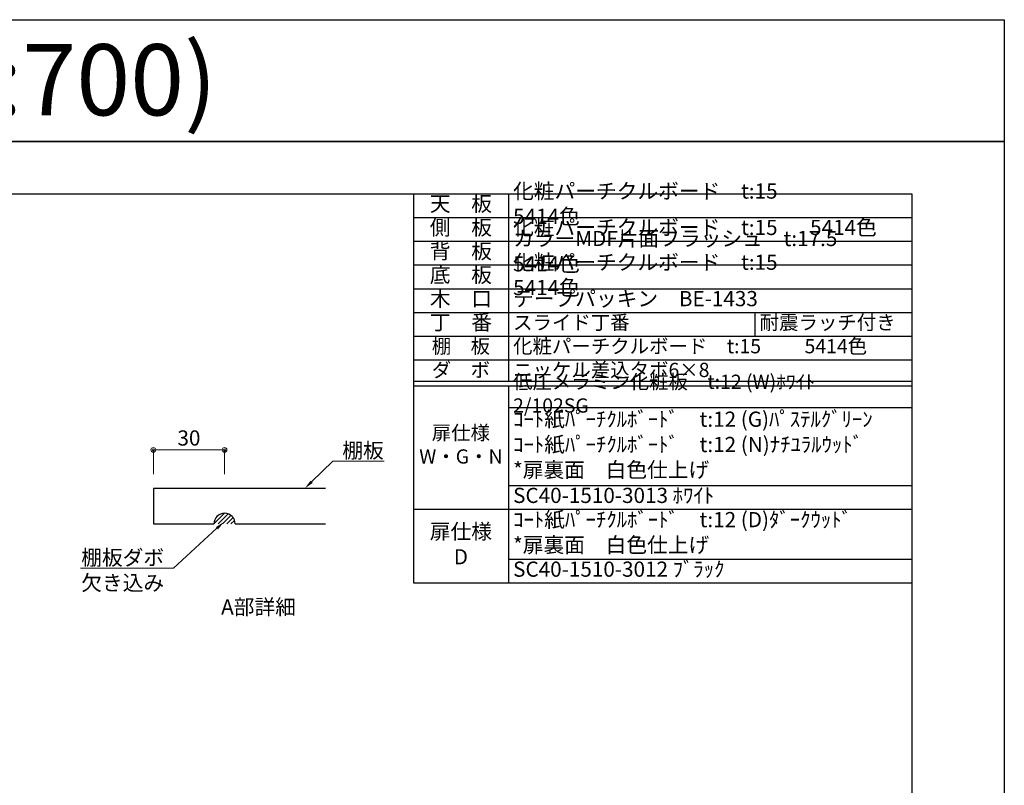
# Model space of a CAD drawing. Units: millimetres. Extents: x 8338 to 12538, y -6055 to -2828.
# Drawn here: x 10463 to 12538, y -4442 to -2828 of the extents above; entities that cross this region are included whole.
import ezdxf
from ezdxf import colors
from ezdxf.entities.mleader import LeaderData, LeaderLine
from ezdxf.enums import TextEntityAlignment as Align
from ezdxf.math import Vec2, Vec3

# ---------------------------------------------------------------- set-up
doc = ezdxf.new("R2010")
doc.units = ezdxf.units.MM
doc.layers.get('0').update_dxf_attribs({"linetype": 'CONTINUOUS'})
doc.layers.get('Defpoints').update_dxf_attribs({"color": 8, "linetype": 'CONTINUOUS'})
doc.layers.add('図面範囲', color=7, linetype='CONTINUOUS', plot=False)
for name, color, linetype in [('外形線', 3, 'CONTINUOUS'), ('外枠', 7, 'CONTINUOUS'), ('文字', 3, 'CONTINUOUS')]:
    doc.layers.add(name, color=color, linetype=linetype)
doc.layers.add('寸法', color=7, linetype='CONTINUOUS', lineweight=9)
doc.styles.add('16mm文字', font='txt', dxfattribs={"height": 16})
doc.styles.add('32mm文字', font='txt', dxfattribs={"height": 32})
doc.styles.add('64mm文字', font='txt', dxfattribs={"height": 64})
doc.dimstyles.new('32mm寸法', dxfattribs={"dimtxt": 32, "dimasz": 10, "dimexe": 0, "dimexo": 30, "dimgap": 5, "dimtad": 1, "dimdsep": 46, "dimtxsty": '32mm文字', "dimblk": 'ORIGIN2', "dimcen": 5, "dimclrd": 256, "dimclre": 256, "dimclrt": 256, "dimadec": 0, "dimazin": 0, "dimtfac": 1, "dimtmove": 0, "dimatfit": 3, "dimldrblk": 'OPEN30', "dimfxl": 1, "dimlwd": 9, "dimlwe": 9, "dimarcsym": 0})

# ---------------------------------------------------------------- blocks, each defined once
blk = doc.blocks.new('_Origin2')
at = {"color": 0, "linetype": 'ByBlock', "lineweight": -2}
blk.add_line((-0.5, 0), (-1, 0), dxfattribs=at)
for radius in [0.5, 0.25]:
    blk.add_circle((0, 0), radius, dxfattribs=at)
blk = doc.blocks.new('*D16')
at = {"layer": 'Defpoints', "color": 0, "transparency": 16777216}
for p in [(10744.7, -3735), (10744.7, -3816.1), (10894.7, -3816.1)]:
    blk.add_point(p, dxfattribs=at)
at = {"layer": '寸法', "lineweight": 9, "transparency": 16777216}
for p, q in [((10744.7, -3786.1), (10744.7, -3735)), ((10884.7, -3735), (10754.7, -3735)), ((10894.7, -3786.1), (10894.7, -3735))]:
    blk.add_line(p, q, dxfattribs=at)
at = {"layer": '寸法', "lineweight": 9, "transparency": 16777216, "xscale": 10, "yscale": 10, "zscale": 10, "rotation": 180}
blk.add_blockref('_Origin2', (10744.7, -3735), dxfattribs=at)
at = {"layer": '寸法', "lineweight": 9, "transparency": 16777216, "xscale": 10, "yscale": 10, "zscale": 10}
blk.add_blockref('_Origin2', (10894.7, -3735), dxfattribs=at)
at = {"layer": '寸法', "transparency": 16777216, "insert": (10819.7, -3714), "char_height": 32, "attachment_point": 5, "style": '32mm文字'}
blk.add_mtext('30', dxfattribs=at)
blk = doc.blocks.new('_Open30')
at = {"color": 0, "linetype": 'ByBlock', "lineweight": -2}
for p, q in [((-1, 0.27), (0, 0)), ((0, 0), (-1, -0.27)), ((0, 0), (-1, 0))]:
    blk.add_line(p, q, dxfattribs=at)
blk = doc.blocks.new('*T22')
at = {"color": 0, "linetype": 'ByBlock', "lineweight": -2, "transparency": 16777216}
for p, q in [((0, 0), (1050, 0)), ((0, 0), (0, -820.1)), ((200, 0), (200, -395)), ((1050, 0), (1050, -820.1)), ((0, -50), (1050, -50)), ((0, -100), (1050, -100)), ((0, -150), (1050, -150)), ((0, -200), (1050, -200)), ((0, -250), (1050, -250)), ((719.4, -250), (719.4, -300)), ((0, -300), (1050, -300)), ((0, -350), (1050, -350)), ((0, -395), (1050, -395)), ((0, -405), (1050, -405)), ((200, -405), (200, -820.1)), ((200, -450), (1050, -450)), ((200, -614.7), (1050, -614.7)), ((0, -664.7), (1050, -664.7)), ((200, -770.1), (1050, -770.1)), ((0, -820.1), (1050, -820.1))]:
    blk.add_line(p, q, dxfattribs=at)
at = {"color": 0, "transparency": 16777216}
for s, insert, char_height, width, attachment_point, style in [('化粧パーチクルボード\u3000t:15\u3000\u3000\u3000 5414色', (210, -25), 32, 830, 4, '32mm文字'), ('天\u3000板', (100, -25), 32, 198.5, 5, '64mm文字'), ('側\u3000板', (100, -75), 32, 198.5, 5, '64mm文字'), ('化粧パーチクルボード\u3000t:15       5414色', (210, -75), 32, 830, 4, '32mm文字'), ('カラーMDF片面フラッシュ\u3000t:17.5  5414色', (210, -125), 32, 830, 4, '32mm文字'), ('背\u3000板', (100, -125), 32, 198.5, 5, '64mm文字'), ('化粧パーチクルボード\u3000t:15\u3000\u3000\u3000 5414色', (210, -175), 32, 830, 4, '32mm文字'), ('底\u3000板', (100, -175), 32, 198.5, 5, '64mm文字'), ('木\u3000口', (100, -225), 32, 198.5, 5, '64mm文字'), ('テープパッキン\u3000BE-1433', (210, -225), 32, 830, 4, '32mm文字'), ('丁\u3000番', (100, -275), 32, 198.5, 5, '64mm文字'), ('スライド丁番', (210, -275), 30, 499.444, 4, '32mm文字'), ('耐震ラッチ付き', (729.4, -275), 30, 310.556, 4, '32mm文字'), ('棚\u3000板', (100, -325), 30, 198.5, 5, '64mm文字'), ('化粧パーチクルボード\u3000t:15          5414色', (210, -325), 30, 830, 4, '32mm文字'), ('ダ\u3000ボ', (100, -375), 30, 198.5, 5, '64mm文字'), ('ニッケル差込タボ6×8', (210, -375), 30, 830, 4, '32mm文字'), ('低圧メラミン化粧板\u3000t:12 (W)ﾎﾜｲﾄ\u30002/102SG', (210, -425), 30, 830, 4, '32mm文字'), ('ｺｰﾄ紙ﾊﾟｰﾁｸﾙﾎﾞｰﾄﾞ\u3000t:12 (G)ﾊﾟｽﾃﾙｸﾞﾘｰﾝ\u3000\u3000ｺｰﾄ紙ﾊﾟｰﾁｸﾙﾎﾞｰﾄﾞ\u3000t:12 (N)ﾅﾁﾕﾗﾙｳｯﾄﾞ\u3000\u3000\u3000\u3000\u3000*扉裏面\u3000白色仕上げ', (210, -532.4), 32, 830, 4, '32mm文字'), ('扉仕様\u3000W・G・N', (100, -532.4), 30, 198.5, 5, '64mm文字'), ('SC40-1510-3013 ﾎﾜｲﾄ', (210, -639.7), 32, 830, 4, '32mm文字'), ('ｺｰﾄ紙ﾊﾟｰﾁｸﾙﾎﾞｰﾄﾞ\u3000t:12 (D)ﾀﾞｰｸｳｯﾄﾞ\u3000      \u3000\u3000*扉裏面\u3000白色仕上げ', (210, -717.4), 32, 830, 4, '32mm文字'), ('扉仕様\u3000     D', (100, -742.4), 32, 198.5, 5, '64mm文字'), ('SC40-1510-3012 ﾌﾞﾗｯｸ', (210, -795.1), 32, 830, 4, '32mm文字')]:
    blk.add_mtext(s, dxfattribs=dict(at, insert=insert, char_height=char_height, width=width, attachment_point=attachment_point, style=style))

msp = doc.modelspace()

# ---------------------------------------------------------------- hatches: boundary and pattern name
at = {"layer": '外形線'}
h = msp.add_hatch(dxfattribs=at)
h.set_pattern_fill('ANSI31', color=256, scale=2)
h.set_pattern_definition([(45, (7831.865, -5692.281), (-4.490128, 4.490128), [])])
h.paths.add_polyline_path([(10872.207, -3891.062), (10917.207, -3891.062, 1)])

# ---------------------------------------------------------------- linework, layer by layer
at = {"layer": 'Defpoints'}
msp.add_lwpolyline([(12537.722, -3085.293), (8337.722, -3085.293), (8337.722, -2828.344), (12537.722, -2828.344)], close=True, dxfattribs=at)
at = {"layer": '図面範囲'}
msp.add_lwpolyline([(8337.722, -3085.293), (12537.722, -3085.293), (12537.722, -6055.293), (8337.722, -6055.293)], close=True, dxfattribs=at)
at = {"layer": '外形線'}
for points in [[(11107.541, -3816.062), (10744.707, -3816.062), (10744.707, -3891.062), (10872.207, -3891.062)], [(10917.207, -3891.062), (11107.541, -3891.062)]]:
    msp.add_lwpolyline(points, dxfattribs=at)
msp.add_arc((10894.707, -3891.062), 22.5, 0, 180, dxfattribs=at)
at = {"layer": '外枠', "linetype": 'Continuous'}
msp.add_lwpolyline([(8532.722, -5945.293), (8532.722, -3195.293), (12342.722, -3195.293), (12342.722, -5945.293)], close=True, dxfattribs=at)

# ---------------------------------------------------------------- block references
msp.add_blockref('*T22', (11292.722, -3195.293))

# ---------------------------------------------------------------- texts
at = {"layer": '寸法', "insert": (10774.202, -4049.932), "char_height": 32, "attachment_point": 1, "style": '32mm文字'}
msp.add_mtext_dynamic_manual_height_columns('\\pxqc;A部詳細', width=384.14617, gutter_width=160, heights=[0], dxfattribs=at)
at = {"layer": '文字', "linetype": 'Continuous', "style": '16mm文字'}
msp.add_text('吊戸棚 CMⅡ-90HM (H:700)', height=150, dxfattribs=at).set_placement((8373.48, -2954.927), align=Align.MIDDLE_LEFT)

# ---------------------------------------------------------------- dimensions: what is measured, and where the dimension line sits
at = {"layer": '寸法'}
dim = msp.add_linear_dim(base=(10744.707, -3734.985), p1=(10894.707, -3816.062), p2=(10744.707, -3816.062), dimstyle='32mm寸法', override={"dimlfac": 0.2}, dxfattribs=at)
dim.commit()
dim.dimension.update_dxf_attribs({"geometry": '*D16', "text_midpoint": (10819.707, -3713.985)})

# ---------------------------------------------------------------- leaders
ml = msp.add_multileader_mtext('Standard', dxfattribs=at)
ml.set_content('棚板', color=256, style='32mm文字')
ml.set_leader_properties(lineweight=9)
ml.build(insert=Vec2(0, 0))
ml.multileader.update_dxf_attribs({"text_left_attachment_type": 6, "text_right_attachment_type": 6, "dogleg_length": 15, "arrow_head_size": 20})
ctx = ml.context
ctx.base_point, ctx.char_height, ctx.arrow_head_size, ctx.landing_gap_size, ctx.plane_origin = Vec3(11137.862, -3758.479), 32, 20, 5, Vec3(10852.325, -3842.19)
ctx.left_attachment, ctx.right_attachment = 6, 6
notes = []
notes.append((ctx, [(0, (1, 1, 0), (11122.862, -3758.479), (1, 0), 15, [(0, [(11063.984, -3816.062)], 0, [])])]))
ctx.mtext.insert, ctx.mtext.flow_direction = Vec3(11142.862, -3720.079), 5
ml = msp.add_multileader_mtext('Standard', dxfattribs=at)
ml.set_content('棚板ダボ\\P欠き込み', color=256, style='32mm文字')
ml.set_leader_properties(lineweight=9)
ml.build(insert=Vec2(0, 0))
ml.multileader.update_dxf_attribs({"text_left_attachment_type": 6, "text_right_attachment_type": 6, "dogleg_length": 15, "arrow_head_size": 20})
ctx = ml.context
ctx.base_point, ctx.char_height, ctx.arrow_head_size, ctx.landing_gap_size, ctx.plane_origin = Vec3(10599.023, -3984.322), 32, 20, 5, Vec3(10397.466, -4068.034)
ctx.left_attachment, ctx.right_attachment, ctx.text_align_type = 6, 6, 2
notes.append((ctx, [(1, (1, 1, 0), (10787.434, -3984.322), (-1, 0), 15, [(0, [(10893.417, -3886.666)], 0, [])])]))
ctx.mtext.insert, ctx.mtext.alignment, ctx.mtext.flow_direction = Vec3(10767.434, -3945.922), 3, 5
for ctx, leaders in notes:
    for number, flags, end, landing, length, lines in leaders:
        leader = LeaderData()
        leader.index, (leader.has_last_leader_line, leader.has_dogleg_vector, leader.attachment_direction) = number, flags
        leader.last_leader_point, leader.dogleg_vector, leader.dogleg_length = Vec3(end), Vec3(landing), length
        for number, points, colour, breaks in lines:
            line = LeaderLine()
            line.index, line.vertices, line.color, line.breaks = number, Vec3.list(points), colors.encode_raw_color(colour), breaks
            leader.lines.append(line)
        ctx.leaders.append(leader)

doc.saveas('drawing.dxf')
